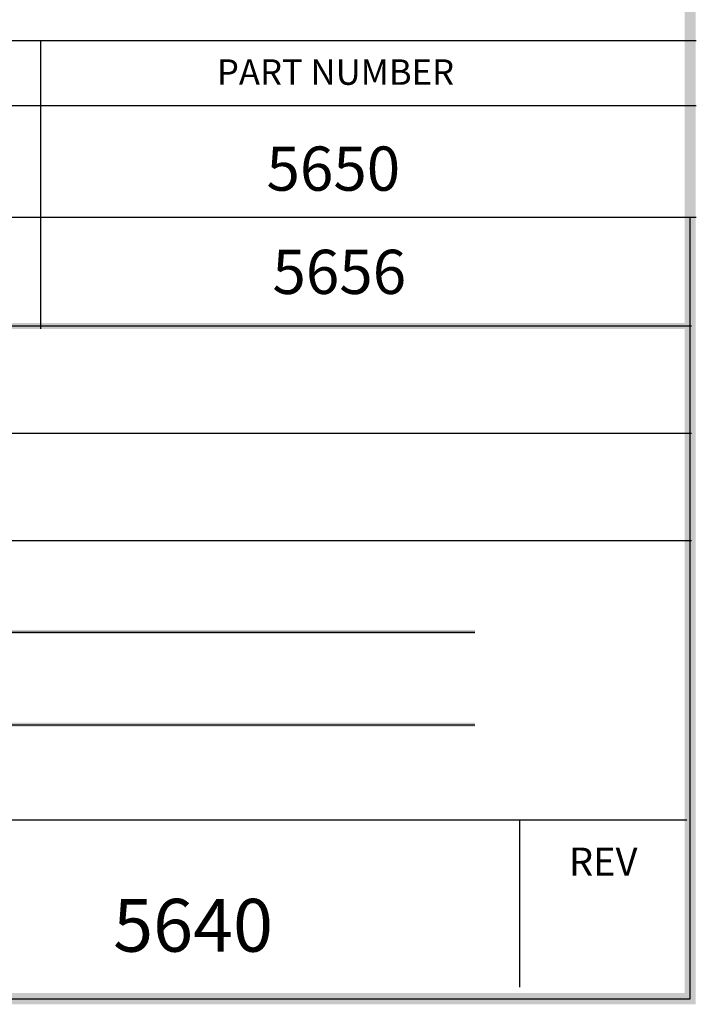
# Model space of a CAD drawing. Extents: x 20.8 to 35.7, y -14 to 5.4.
# Drawn here: x 32.5 to 35.2, y -13.7 to -9.8 of the extents above; entities that cross this region are included whole.
import ezdxf
from ezdxf.enums import TextEntityAlignment as Align

# ---------------------------------------------------------------- set-up
doc = ezdxf.new("R2010")
doc.units = 0
doc.header["$LTSCALE"] = 0.6
doc.header["$MEASUREMENT"] = 0
doc.layers.get('0').update_dxf_attribs({"linetype": 'CONTINUOUS'})
doc.styles.add('BAVWM$0$STANDARD', font='txt')

# ---------------------------------------------------------------- blocks, each defined once
blk = doc.blocks.new('BAVWM')
for p, q in [((4.2136, 2.7852), (9.3938, 2.7852)), ((7.926, 2.1394), (7.926, 2.7852)), ((4.2136, 2.6394), (9.3938, 2.6394)), ((4.2136, 2.3894), (9.3938, 2.3894)), ((3.9371, 2.1461), (9.383, 2.1461)), ((3.9371, 1.9061), (9.383, 1.9061)), ((5.1228, 1.6661), (9.383, 1.6661)), ((6.4812, 1.461), (8.8979, 1.461)), ((6.4812, 1.2536), (8.8979, 1.2536))]:
    blk.add_line(p, q)
at = {"color": 7}
for p, q in [((9.3799, 0.6404), (9.3799, 2.3904)), ((5.1228, 1.0411), (9.3728, 1.0411)), ((8.9978, 1.0411), (8.9978, 0.6661)), ((3.1299, 0.6404), (9.3799, 0.6404))]:
    blk.add_line(p, q, dxfattribs=at)
for points in [[(9.3674, 0.6529), (9.3924, 0.6279), (9.3674, 11.1279), (9.3924, 11.1529)], [(1.6424, 0.6529), (1.6174, 0.6279), (9.3674, 0.6529), (9.3924, 0.6279)]]:
    blk.add_trace(points, dxfattribs=at)
for points in [[(3.9303, 2.1529), (3.9438, 2.1394), (9.383, 2.1529), (9.383, 2.1394)], [(6.4812, 1.4655), (6.4812, 1.4565), (8.8979, 1.4655), (8.8979, 1.4565)], [(6.4812, 1.2581), (6.4812, 1.2491), (8.8979, 1.2581), (8.8979, 1.2491)]]:
    blk.add_trace(points)
at = {"style": 'BAVWM$0$STANDARD'}
blk.add_text('PART NUMBER', height=0.056955, dxfattribs=at).set_placement((8.3202, 2.6858))
at = {"color": 7, "style": 'BAVWM$0$STANDARD'}
blk.add_text('REV', height=0.0625, dxfattribs=at).set_placement((9.1853, 0.9161), align=Align.CENTER)

msp = doc.modelspace()

# ---------------------------------------------------------------- block references
at = {"xscale": 1.789947056012846, "yscale": 1.789947056012846, "zscale": 1.789947056012846}
msp.add_blockref('BAVWM', (18.403, -14.8516), dxfattribs=at)

# ---------------------------------------------------------------- texts
for s, height, p in [('5650', 0.177, (33.4943, -10.4684)), ('5656', 0.177, (33.5181, -10.882)), ('5640', 0.21154, (32.8797, -13.5169))]:
    msp.add_text(s, height=height).set_placement(p)

doc.saveas('drawing.dxf')
